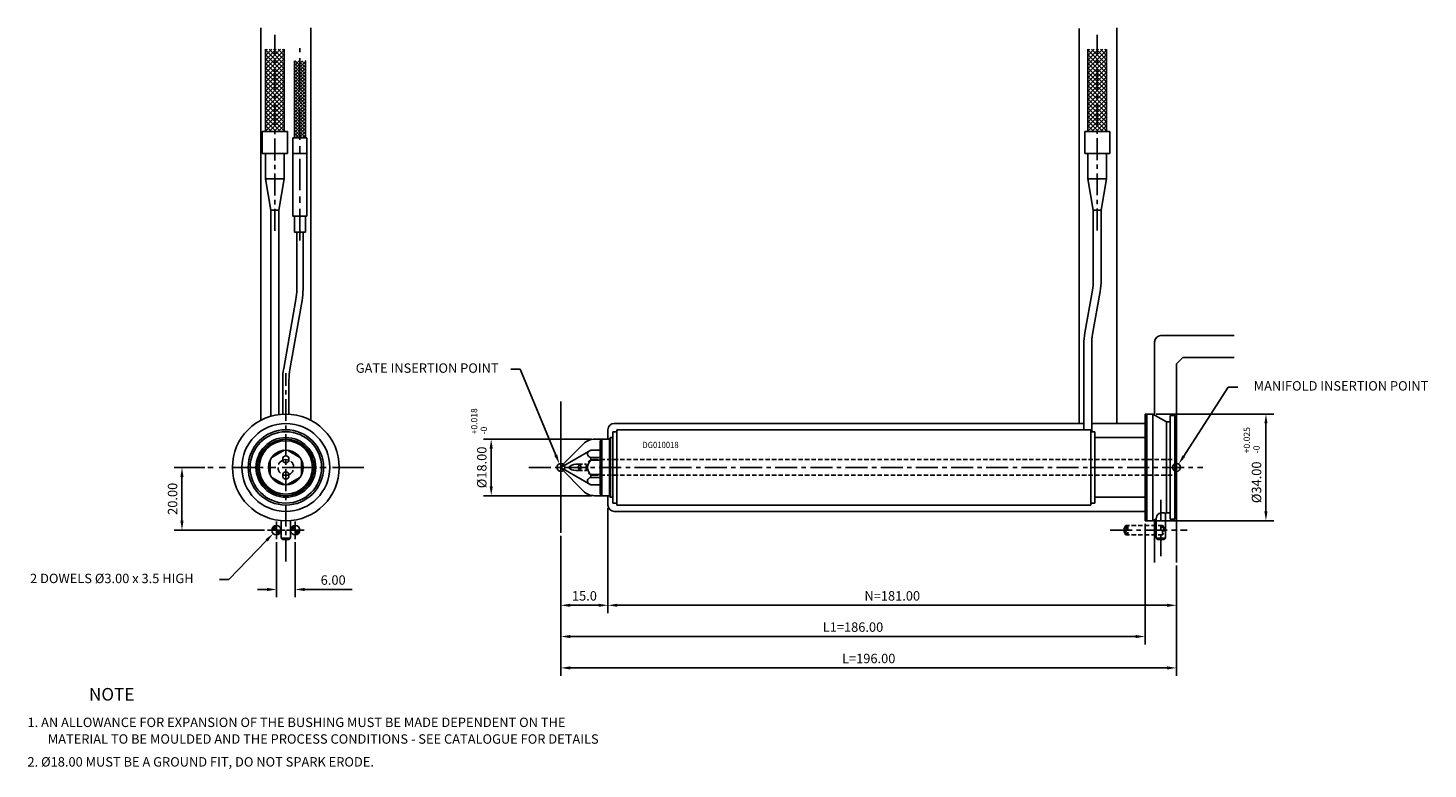
# Model space of a CAD drawing. Extents: x 391 to 837, y 313 to 549.
import ezdxf

# ---------------------------------------------------------------- set-up
doc = ezdxf.new("R2010")
doc.units = 0
doc.header["$LTSCALE"] = 8
doc.header["$MEASUREMENT"] = 0
doc.header["$PDMODE"] = 3
doc.linetypes.add('CENTER', pattern=[2, 1.25, -0.25, 0.25, -0.25])
doc.linetypes.add('HIDDEN', pattern=[0.375, 0.25, -0.125])
doc.layers.get('0').update_dxf_attribs({"linetype": 'CONTINUOUS'})
doc.layers.get('DEFPOINTS').update_dxf_attribs({"linetype": 'CONTINUOUS'})
for name, color, linetype in [('CENTRE', 3, 'CENTER'), ('DIMS', 4, 'CONTINUOUS'), ('M01', 1, 'CONTINUOUS'), ('M03', 2, 'HIDDEN'), ('M04', 7, 'CONTINUOUS'), ('TEXT', 2, 'CONTINUOUS')]:
    doc.layers.add(name, color=color, linetype=linetype)
doc.styles.get("Standard").update_dxf_attribs({"font": 'SIMPLEX'})
doc.dimstyles.new('DIM1', dxfattribs={"dimtxt": 3, "dimasz": 3, "dimexe": 2.5, "dimexo": 1, "dimgap": 1.5, "dimtad": 3, "dimlfac": 0.2, "dimrnd": 0.01, "dimzin": 1, "dimdsep": 46, "dimtxsty": 'STANDARD', "dimcen": -1.7, "dimdle": 1.25, "dimclrd": 4, "dimclre": 4, "dimclrt": 2, "dimadec": 0, "dimazin": 0, "dimtp": 0.05, "dimtfac": 0.7, "dimtofl": 0, "dimtmove": 0, "dimatfit": 0, "dimfxl": 1, "dimtvp": 1.5, "dimtolj": 1, "dimtzin": 1, "dimarcsym": 0})

# ---------------------------------------------------------------- blocks, each defined once
blk = doc.blocks.new('*D0')
at = {"layer": 'DEFPOINTS', "color": 0}
for p in [(575.48, 397.21), (560.48, 388.37), (575.48, 365.29)]:
    blk.add_point(p, dxfattribs=at)
at = {"layer": 'DIMS', "color": 4, "lineweight": -2}
for p, q in [((575.48, 396.21), (575.48, 362.79)), ((560.48, 387.37), (560.48, 362.79)), ((563.48, 365.29), (572.48, 365.29))]:
    blk.add_line(p, q, dxfattribs=at)
at = {"layer": 'DIMS', "color": 4}
for points in [[(563.48, 365.79), (563.48, 364.79), (560.48, 365.29)], [(572.48, 365.79), (572.48, 364.79), (575.48, 365.29)]]:
    blk.add_solid(points, dxfattribs=at)
at = {"layer": 'DIMS', "color": 2, "insert": (567.98, 368.29), "char_height": 3, "attachment_point": 5}
blk.add_mtext('\\A1;15.0', dxfattribs=at)
blk = doc.blocks.new('*D1')
at = {"layer": 'DEFPOINTS', "color": 0}
for p in [(575.48, 397.21), (756.48, 378.97), (756.48, 365.29)]:
    blk.add_point(p, dxfattribs=at)
at = {"layer": 'DIMS', "color": 4, "lineweight": -2}
for p, q in [((756.48, 377.97), (756.48, 362.79)), ((578.48, 365.29), (753.48, 365.29))]:
    blk.add_line(p, q, dxfattribs=at)
at = {"layer": 'DIMS', "color": 4}
for points in [[(578.48, 365.79), (578.48, 364.79), (575.48, 365.29)], [(753.48, 365.79), (753.48, 364.79), (756.48, 365.29)]]:
    blk.add_solid(points, dxfattribs=at)
at = {"layer": 'DIMS', "color": 2, "insert": (665.98, 368.29), "char_height": 3, "attachment_point": 5}
blk.add_mtext('\\A1;N=181.00', dxfattribs=at)
blk = doc.blocks.new('*D2')
at = {"layer": 'DEFPOINTS', "color": 0}
for p in [(560.48, 388.37), (746.48, 392.21), (746.48, 355.34)]:
    blk.add_point(p, dxfattribs=at)
at = {"layer": 'DIMS', "color": 4, "lineweight": -2}
for p, q in [((746.48, 391.21), (746.48, 352.84)), ((560.48, 387.37), (560.48, 352.84)), ((563.48, 355.34), (743.48, 355.34))]:
    blk.add_line(p, q, dxfattribs=at)
at = {"layer": 'DIMS', "color": 4}
for points in [[(563.48, 355.84), (563.48, 354.84), (560.48, 355.34)], [(743.48, 355.84), (743.48, 354.84), (746.48, 355.34)]]:
    blk.add_solid(points, dxfattribs=at)
at = {"layer": 'DIMS', "color": 2, "insert": (653.48, 358.34), "char_height": 3, "attachment_point": 5}
blk.add_mtext('\\A1;L1=186.00', dxfattribs=at)
blk = doc.blocks.new('*D3')
at = {"layer": 'DEFPOINTS', "color": 0}
for p in [(560.48, 388.37), (756.48, 378.97), (756.48, 345.34)]:
    blk.add_point(p, dxfattribs=at)
at = {"layer": 'DIMS', "color": 4, "lineweight": -2}
for p, q in [((560.48, 387.37), (560.48, 342.84)), ((756.48, 377.97), (756.48, 342.84)), ((563.48, 345.34), (753.48, 345.34))]:
    blk.add_line(p, q, dxfattribs=at)
at = {"layer": 'DIMS', "color": 4}
for points in [[(563.48, 345.84), (563.48, 344.84), (560.48, 345.34)], [(753.48, 345.84), (753.48, 344.84), (756.48, 345.34)]]:
    blk.add_solid(points, dxfattribs=at)
at = {"layer": 'DIMS', "color": 2, "insert": (658.48, 348.34), "char_height": 3, "attachment_point": 5}
blk.add_mtext('\\A1;L=196.00', dxfattribs=at)
blk = doc.blocks.new('*D4')
at = {"layer": 'DEFPOINTS', "color": 0}
for p in [(571.2, 418.21), (538.3, 400.21), (571.2, 400.21)]:
    blk.add_point(p, dxfattribs=at)
at = {"layer": 'DIMS', "color": 4, "lineweight": -2}
for p, q in [((570.2, 418.21), (535.8, 418.21)), ((538.3, 415.21), (538.3, 403.21)), ((570.2, 400.21), (535.8, 400.21))]:
    blk.add_line(p, q, dxfattribs=at)
at = {"layer": 'DIMS', "color": 4}
for points in [[(537.8, 415.21), (538.8, 415.21), (538.3, 418.21)], [(537.8, 403.21), (538.8, 403.21), (538.3, 400.21)]]:
    blk.add_solid(points, dxfattribs=at)
at = {"layer": 'DIMS', "color": 2, "insert": (535.3, 409.21), "char_height": 3, "attachment_point": 5, "rotation": 90}
blk.add_mtext('\\A1;%%c18.00', dxfattribs=at)
blk = doc.blocks.new('*D5')
at = {"layer": 'DEFPOINTS', "color": 0}
for p in [(748.98, 426.21), (784.94, 426.21), (748.98, 392.21)]:
    blk.add_point(p, dxfattribs=at)
at = {"layer": 'DIMS', "color": 4, "lineweight": -2}
for p, q in [((749.98, 426.21), (787.44, 426.21)), ((784.94, 395.21), (784.94, 423.21)), ((749.98, 392.21), (787.44, 392.21))]:
    blk.add_line(p, q, dxfattribs=at)
at = {"layer": 'DIMS', "color": 4}
for points in [[(784.44, 423.21), (785.44, 423.21), (784.94, 426.21)], [(784.44, 395.21), (785.44, 395.21), (784.94, 392.21)]]:
    blk.add_solid(points, dxfattribs=at)
at = {"layer": 'DIMS', "color": 2, "insert": (781.94, 404.47), "char_height": 3, "attachment_point": 5, "rotation": 90}
blk.add_mtext('\\A1;%%c34.00', dxfattribs=at)
blk = doc.blocks.new('*D7')
at = {"layer": 'DEFPOINTS', "color": 0}
for p in [(448.11, 409.21), (439.86, 389.21), (467.12, 389.21)]:
    blk.add_point(p, dxfattribs=at)
at = {"layer": 'DIMS', "color": 4, "lineweight": -2}
for p, q in [((447.11, 409.21), (437.36, 409.21)), ((439.86, 406.21), (439.86, 392.21)), ((466.12, 389.21), (437.36, 389.21))]:
    blk.add_line(p, q, dxfattribs=at)
at = {"layer": 'DIMS', "color": 4}
for points in [[(439.36, 406.21), (440.36, 406.21), (439.86, 409.21)], [(439.36, 392.21), (440.36, 392.21), (439.86, 389.21)]]:
    blk.add_solid(points, dxfattribs=at)
at = {"layer": 'DIMS', "color": 2, "insert": (436.86, 399.21), "char_height": 3, "attachment_point": 5, "rotation": 90}
blk.add_mtext('\\A1;20.00', dxfattribs=at)
blk = doc.blocks.new('*D8')
at = {"layer": 'DEFPOINTS', "color": 0}
for p in [(469.92, 386.4), (475.92, 386.4), (475.92, 370.33)]:
    blk.add_point(p, dxfattribs=at)
at = {"layer": 'DIMS', "color": 4, "lineweight": -2}
for p, q in [((469.92, 385.4), (469.92, 367.83)), ((475.92, 385.4), (475.92, 367.83)), ((466.92, 370.33), (463.92, 370.33)), ((478.92, 370.33), (494.07, 370.33))]:
    blk.add_line(p, q, dxfattribs=at)
at = {"layer": 'DIMS', "color": 4}
for points in [[(466.92, 370.83), (466.92, 369.83), (469.92, 370.33)], [(478.92, 370.83), (478.92, 369.83), (475.92, 370.33)]]:
    blk.add_solid(points, dxfattribs=at)
at = {"layer": 'DIMS', "color": 2, "insert": (487.99, 373.33), "char_height": 3, "attachment_point": 5}
blk.add_mtext('\\A1;6.00', dxfattribs=at)

msp = doc.modelspace()

# ---------------------------------------------------------------- hatches: boundary and pattern name
at = {"layer": 'M04'}
h = msp.add_hatch(dxfattribs=at)
h.set_pattern_fill('_U', color=256, angle=45, style=0, double=1, pattern_type=0)
h.set_pattern_definition([(45, (-312.6248, 75.3288), (-0.7071068, 0.7071068), []), (135, (-312.6248, 75.3288), (-0.7071068, -0.7071068), [])])
h.paths.add_polyline_path([(469.422, 542.424), (466.422, 542.424), (466.422, 516.208), (469.422, 516.208)])
h.paths.add_polyline_path([(472.422, 542.424), (469.422, 542.424), (469.422, 516.208), (472.422, 516.208)])
h = msp.add_hatch(dxfattribs=at)
h.set_pattern_fill('_U', color=256, angle=45, style=0, double=1, pattern_type=0)
h.set_pattern_definition([(45, (-50.8138, 75.3288), (-0.7071068, 0.7071068), []), (135, (-50.8138, 75.3288), (-0.7071068, -0.7071068), [])])
h.paths.add_polyline_path([(731.233, 542.424), (728.233, 542.424), (728.233, 516.208), (731.233, 516.208)])
h.paths.add_polyline_path([(734.233, 542.424), (731.233, 542.424), (731.233, 516.208), (734.233, 516.208)])
h = msp.add_hatch(dxfattribs=at)
h.set_pattern_fill('_U', color=256, scale=0.75, angle=45, style=0, double=1, pattern_type=0)
h.set_pattern_definition([(45, (561.96, 409.20774), (-0.53033, 0.53033), []), (135, (561.96, 409.20774), (-0.53033, -0.53033), [])])
h.paths.add_polyline_path([(477.399, 538.717), (475.649, 538.717), (475.649, 514.208), (477.399, 514.208)])
h.paths.add_polyline_path([(479.149, 538.717), (477.399, 538.717), (477.399, 514.208), (479.149, 514.208)])

# ---------------------------------------------------------------- linework, layer by layer
at = {"color": 4, "linetype": 'ByBlock'}
for p, q in [((547.52, 440.468), (544.52, 440.468)), ((558.855, 413.134), (547.52, 440.468)), ((758.783, 412.782), (772.948, 434.803)), ((772.948, 434.803), (775.948, 434.803)), ((466.807, 385.96), (454.814, 373.458)), ((454.814, 373.458), (451.814, 373.458))]:
    msp.add_line(p, q, dxfattribs=at)
for points in [[(559.317, 413.325), (558.393, 412.942), (560.005, 410.362)], [(758.362, 413.053), (759.203, 412.512), (757.16, 410.259)], [(466.446, 386.306), (467.168, 385.614), (468.884, 388.125)]]:
    msp.add_solid(points, dxfattribs=at)
at = {"layer": 'CENTRE', "ltscale": 0.7}
for p, q in [((469.422, 484.607), (469.422, 547.06)), ((731.233, 484.699), (731.233, 547.06)), ((472.922, 379.208), (472.922, 439.208)), ((550.316, 409.208), (764.801, 409.208)), ((751.483, 380.966), (751.483, 398.864)), ((735.312, 389.208), (759.875, 389.208))]:
    msp.add_line(p, q, dxfattribs=at)
at = {"layer": 'CENTRE'}
for p, q in [((477.399, 481.547), (477.399, 542.759)), ((497.739, 409.208), (448.106, 409.208))]:
    msp.add_line(p, q, dxfattribs=at)
at = {"layer": 'DEFPOINTS', "color": 0, "linetype": 'ByBlock'}
for p in [(560.005, 410.362), (757.16, 410.259), (468.884, 388.125)]:
    msp.add_point(p, dxfattribs=at)
at = {"layer": 'DIMS', "color": 4}
for p, q in [((467.117, 389.208), (472.728, 389.208)), ((469.922, 386.402), (469.922, 392.013)), ((473.117, 389.208), (478.728, 389.208)), ((475.922, 386.402), (475.922, 392.013))]:
    msp.add_line(p, q, dxfattribs=at)
at = {"layer": 'M01'}
for p, q in [((466.422, 516.208), (466.422, 542.424)), ((472.422, 516.208), (472.422, 542.424)), ((728.233, 516.208), (728.233, 542.424)), ((734.233, 516.208), (734.233, 542.424)), ((475.649, 514.208), (475.649, 538.717)), ((479.149, 514.208), (479.149, 538.717)), ((473.422, 516.208), (465.422, 516.208)), ((465.422, 509.208), (465.422, 516.208)), ((473.422, 509.208), (473.422, 516.208)), ((479.649, 514.208), (475.149, 514.208)), ((735.233, 516.208), (727.233, 516.208)), ((727.233, 509.208), (727.233, 516.208)), ((735.233, 509.208), (735.233, 516.208)), ((473.422, 509.208), (465.422, 509.208)), ((466.422, 501.132), (466.422, 509.208)), ((472.422, 501.132), (472.422, 509.208)), ((479.649, 509.208), (475.149, 509.208)), ((735.233, 509.208), (727.233, 509.208)), ((728.233, 501.132), (728.233, 509.208)), ((734.233, 501.132), (734.233, 509.208)), ((468.172, 491.208), (466.422, 501.132)), ((466.422, 501.132), (472.422, 501.132)), ((470.672, 491.208), (472.422, 501.132)), ((729.983, 491.208), (728.233, 501.132)), ((728.233, 501.132), (734.233, 501.132)), ((732.483, 491.208), (734.233, 501.132)), ((470.672, 491.208), (468.172, 491.208)), ((468.172, 425.531), (468.172, 491.208)), ((470.672, 426.058), (470.672, 491.208)), ((732.483, 491.208), (729.983, 491.208)), ((729.983, 468.908), (729.983, 491.208)), ((732.483, 468.908), (732.483, 491.208)), ((479.649, 489.208), (475.149, 489.208)), ((479.149, 484.208), (475.649, 484.208)), ((727.306, 452.084), (729.699, 465.652)), ((729.768, 451.65), (732.161, 465.218)), ((476.11, 462.694), (472.241, 440.753)), ((478.08, 462.347), (474.211, 440.406)), ((726.983, 421.208), (726.983, 448.394)), ((729.483, 420.571), (729.483, 448.394)), ((746.483, 425.708), (746.983, 426.208)), ((746.483, 425.708), (746.483, 409.208)), ((746.983, 392.208), (746.983, 426.208)), ((748.983, 426.208), (746.983, 426.208)), ((748.983, 426.208), (753.314, 423.708)), ((748.983, 426.208), (748.983, 409.208)), ((753.314, 394.708), (753.314, 423.708)), ((754.483, 423.708), (753.314, 423.708)), ((754.483, 425.708), (754.483, 409.208)), ((755.983, 425.708), (754.483, 425.708)), ((755.983, 392.708), (755.983, 425.708)), ((755.983, 425.708), (756.483, 425.208)), ((756.483, 425.208), (756.483, 393.208)), ((576.983, 420.571), (576.983, 397.845)), ((578.283, 420.571), (576.983, 420.571)), ((729.183, 421.208), (578.283, 421.208)), ((578.283, 421.208), (578.283, 397.208)), ((729.183, 421.208), (729.183, 397.208)), ((729.183, 420.571), (730.483, 420.571)), ((730.483, 420.571), (730.483, 397.845)), ((560.483, 409.208), (570.01, 414.708)), ((572.983, 414.708), (570.01, 414.708)), ((572.983, 417.708), (573.483, 418.208)), ((572.983, 417.708), (572.983, 400.708)), ((573.483, 418.208), (573.483, 400.208)), ((573.483, 418.208), (575.983, 418.208)), ((575.983, 418.457), (576.233, 418.707)), ((575.983, 399.957), (575.983, 418.457)), ((576.233, 418.707), (576.233, 399.707)), ((576.983, 418.707), (576.233, 418.707)), ((565.948, 410.208), (565.223, 410.208)), ((570.01, 412.392), (570.01, 411.499)), ((572.983, 412.392), (570.01, 412.392)), ((572.983, 411.499), (570.01, 411.499)), ((560.483, 409.208), (570.01, 403.708)), ((565.948, 408.208), (565.223, 408.208)), ((570.01, 406.916), (572.983, 406.916)), ((570.01, 406.916), (570.01, 406.023)), ((570.01, 406.023), (572.983, 406.023)), ((746.483, 409.208), (746.483, 392.708)), ((748.983, 392.208), (748.983, 409.208)), ((754.483, 392.708), (754.483, 409.208)), ((572.983, 403.708), (570.01, 403.708)), ((572.983, 400.708), (573.483, 400.208)), ((573.483, 400.208), (575.983, 400.208)), ((575.983, 399.957), (576.233, 399.707)), ((576.233, 399.707), (576.983, 399.707)), ((578.283, 397.845), (576.983, 397.845)), ((729.183, 397.208), (578.283, 397.208)), ((729.183, 397.845), (730.483, 397.845)), ((471.422, 392.274), (471.422, 386.708)), ((474.422, 392.274), (474.422, 386.708)), ((746.483, 392.708), (746.983, 392.208)), ((748.983, 392.208), (749.983, 392.785)), ((749.983, 392.785), (749.983, 386.708)), ((752.983, 394.517), (753.314, 394.708)), ((752.983, 394.517), (752.983, 386.708)), ((754.483, 394.708), (753.314, 394.708)), ((755.983, 392.708), (754.483, 392.708)), ((756.483, 393.208), (755.983, 392.708)), ((748.983, 392.208), (746.983, 392.208)), ((471.422, 386.708), (474.422, 386.708)), ((471.422, 386.708), (471.922, 386.208)), ((473.922, 386.208), (471.922, 386.208)), ((474.422, 386.708), (473.922, 386.208)), ((749.983, 386.708), (752.983, 386.708)), ((749.983, 386.708), (750.483, 386.208)), ((752.483, 386.208), (750.483, 386.208)), ((752.983, 386.708), (752.483, 386.208))]:
    msp.add_line(p, q, dxfattribs=at)
at = {"layer": 'M01', "ltscale": 0.7}
for p, q in [((475.149, 489.208), (475.149, 514.208)), ((479.649, 489.208), (479.649, 514.208)), ((475.649, 484.208), (475.649, 489.208)), ((479.149, 484.208), (479.149, 489.208)), ((476.399, 465.994), (476.399, 484.208)), ((478.399, 465.994), (478.399, 484.208)), ((471.922, 426.178), (471.922, 437.106)), ((473.922, 426.178), (473.922, 437.106)), ((730.483, 418.708), (746.483, 418.708)), ((730.483, 399.708), (746.483, 399.708))]:
    msp.add_line(p, q, dxfattribs=at)
at = {"layer": 'M01'}
for points in [[(472.407, 414.684), (468.438, 412.392)], [(477.407, 412.392), (473.438, 414.684)], [(467.922, 411.499), (467.922, 406.916)], [(477.922, 406.916), (477.922, 411.499)], [(468.438, 406.023), (472.407, 403.732)], [(473.438, 403.732), (477.407, 406.023)]]:
    msp.add_lwpolyline(points, dxfattribs=at)
at = {"layer": 'M01', "const_width": 1.5}
for points in [[(469.922, 389.958, 0.4142136), (469.172, 389.208)], [(469.922, 388.458, 0.4142136), (470.672, 389.208)], [(475.922, 389.958, 0.4142136), (475.172, 389.208)], [(475.922, 388.458, 0.4142136), (476.672, 389.208)]]:
    msp.add_lwpolyline(points, format="xyb", dxfattribs=at)
at = {"layer": 'M01'}
for centre, radius in [((472.922, 409.208), 17), ((472.922, 409.208), 12), ((472.922, 409.208), 11.363), ((472.922, 409.208), 9.5), ((472.922, 409.208), 9), ((472.922, 409.208), 8.5), ((472.922, 409.208), 5.5), ((469.922, 389.208), 1.5), ((475.922, 389.208), 1.5)]:
    msp.add_circle(centre, radius, dxfattribs=at)
for centre, radius, start, end in [((711.233, 468.908), 18.75, 350, 0), ((711.233, 468.908), 21.25, 350, 0), ((748.233, 448.394), 21.25, 170, 180), ((748.233, 448.394), 18.75, 170, 180), ((492.922, 437.106), 21, 170, 180), ((492.922, 437.106), 19, 170, 180), ((472.922, 409.208), 2.5, 67.14642, 112.85358), ((565.948, 409.208), 1, 270, 89.99999), ((572.135, 409.208), 3.125, 132.8407, 227.15927), ((472.922, 409.208), 2.5, 247.14642, 292.85358), ((565.289, 411.428), 3.221, 223.58014, 268.83194), ((566.797, 409.211), 0.811, 106.17924, 254.19961), ((570.139, 404.865), 1.165, 96.32991, 216.34216), ((751.986, 392.78), 2.003, 60.14969, 179.85031)]:
    msp.add_arc(centre, radius, start, end, dxfattribs=at)
at = {"layer": 'M01', "ltscale": 0.7}
for radius, end in [(19, 360), (21, 0)]:
    msp.add_arc((457.399, 465.994), radius, 350, end, dxfattribs=at)
at = {"layer": 'M01', "extrusion": (0, 0, -1)}
for centre, radius, start, end in [((-565.289, 406.987), 3.221, 43.58014, 88.83194), ((-570.139, 413.55), 1.165, 276.32991, 36.34216)]:
    msp.add_arc(centre, radius, start, end, dxfattribs=at)
msp.add_ellipse((472.922, 411.787), major_axis=(0, 1.152), ratio=0.8677575, dxfattribs=at)
at = {"layer": 'M01'}
msp.add_ellipse((472.922, 406.628), major_axis=(0, -1.152), ratio=0.8677575, dxfattribs=at)
at = {"layer": 'M03', "ltscale": 0.7}
for p, q in [((565.948, 410.208), (568.692, 410.208)), ((570.983, 411.708), (756.483, 411.708)), ((565.948, 408.208), (568.692, 408.208)), ((570.983, 406.708), (756.483, 406.708)), ((740.349, 390.708), (739.483, 389.208)), ((740.349, 387.708), (739.483, 389.208)), ((751.983, 390.708), (740.349, 390.708)), ((740.349, 387.708), (740.349, 390.708)), ((740.983, 390.708), (740.483, 390.208)), ((740.483, 390.208), (740.483, 388.208)), ((740.483, 388.208), (740.983, 387.708)), ((740.983, 390.708), (740.983, 387.708)), ((751.983, 387.708), (751.983, 390.708)), ((751.983, 390.708), (752.483, 390.208)), ((752.483, 388.208), (751.983, 387.708)), ((752.483, 390.208), (752.483, 388.208)), ((751.983, 387.708), (740.349, 387.708))]:
    msp.add_line(p, q, dxfattribs=at)
at = {"layer": 'M03'}
for centre, start, end in [((472.922, 409.208), 112.85358, 247.14642), ((472.922, 409.208), 292.85358, 67.14642), ((570.983, 409.208), 90, 270)]:
    msp.add_arc(centre, 2.5, start, end, dxfattribs=at)
at = {"layer": 'M04'}
for p, q in [((464.922, 549.208), (464.922, 424.208)), ((480.922, 549.208), (480.922, 424.208)), ((725.483, 549.06), (725.483, 423.208)), ((737.483, 423.208), (737.483, 549.208)), ((749.483, 449.208), (749.483, 425.919)), ((756.483, 425.208), (756.483, 442.208)), ((560.483, 430.193), (560.483, 388.365)), ((746.483, 425.708), (746.483, 426.208)), ((746.983, 426.208), (746.483, 426.208)), ((575.483, 421.208), (575.483, 418.208)), ((577.483, 423.208), (726.983, 423.208)), ((729.483, 423.208), (746.483, 423.208)), ((560.633, 409.708), (567.669, 416.743)), ((573.483, 418.208), (571.204, 418.208)), ((560.483, 409.708), (560.633, 409.708)), ((560.483, 408.708), (560.633, 408.708)), ((560.633, 409.708), (560.633, 408.708)), ((560.633, 408.708), (567.669, 401.672)), ((573.483, 400.208), (571.204, 400.208)), ((575.483, 400.208), (575.483, 397.208)), ((577.483, 395.208), (746.483, 395.208)), ((746.483, 392.708), (746.483, 392.208)), ((749.483, 392.496), (749.483, 378.966)), ((756.483, 393.208), (756.483, 378.966)), ((746.983, 392.208), (746.483, 392.208))]:
    msp.add_line(p, q, dxfattribs=at)
at = {"layer": 'M04', "ltscale": 0.7}
for p, q in [((751.483, 451.208), (774.8, 451.208)), ((756.483, 442.208), (758.483, 444.208)), ((758.483, 444.208), (774.8, 444.208))]:
    msp.add_line(p, q, dxfattribs=at)
at = {"layer": 'M04'}
for centre, radius in [((472.922, 409.208), 14), ((560.483, 409.208), 1.25), ((756.483, 409.208), 1.25)]:
    msp.add_circle(centre, radius, dxfattribs=at)
at = {"layer": 'M04', "ltscale": 0.7}
msp.add_arc((751.483, 449.208), 2, 90, 180, dxfattribs=at)
at = {"layer": 'M04'}
for centre, radius, start, end in [((577.483, 421.208), 2, 90, 180), ((571.204, 413.208), 5, 90, 135), ((571.204, 405.208), 5, 225, 270), ((577.483, 397.208), 2, 180, 270)]:
    msp.add_arc(centre, radius, start, end, dxfattribs=at)

# ---------------------------------------------------------------- texts
at = {"color": 2, "linetype": 'ByBlock', "char_height": 3, "attachment_point": 5}
for s, insert in [('GATE INSERTION POINT', (517.916, 440.468)), ('MANIFOLD INSERTION POINT', (808.847, 434.803)), ('2 DOWELS %%C3.00 x 3.5 HIGH', (417.526, 373.458))]:
    msp.add_mtext(s, dxfattribs=dict(at, insert=insert))
at = {"layer": 'DIMS', "color": 2}
for s, p in [('+0.018', (533.883, 419.733)), ('-0', (536.968, 419.733)), ('+0.025', (779.85, 413.72)), ('-0', (782.935, 413.72))]:
    msp.add_text(s, height=2, rotation=90, dxfattribs=at).set_placement(p)
at = {"layer": 'TEXT', "width": 0.9}
msp.add_text('DG010018', height=2, dxfattribs=at).set_placement((586.432, 415.373))
at = {"layer": 'TEXT'}
for s, height, p in [('%%UNOTE', 4, (410.249, 334.94)), ('1. AN ALLOWANCE FOR EXPANSION OF THE BUSHING MUST BE MADE DEPENDENT ON THE', 3, (390.676, 326.5)), ('MATERIAL TO BE MOULDED AND THE PROCESS CONDITIONS - SEE CATALOGUE FOR DETAILS', 3, (397.143, 321.189)), ('2. %%C18.00 MUST BE A GROUND FIT, DO NOT SPARK ERODE.', 3, (390.676, 313.905))]:
    msp.add_text(s, height=height, dxfattribs=at).set_placement(p)

# ---------------------------------------------------------------- dimensions: what is measured, and where the dimension line sits
at = {"layer": 'DIMS'}
dim = msp.add_linear_dim(base=(784.94, 426.208), p1=(748.983, 392.208), p2=(748.983, 426.208), angle=90, text='%%c<>', dimstyle='DIM1', override={"dimlfac": 1}, dxfattribs=at)
dim.commit()
dim.dimension.update_dxf_attribs({"geometry": '*D5', "text_midpoint": (784.94, 404.469), "dimtype": 160})
dim = msp.add_linear_dim(base=(538.304, 400.208), p1=(571.204, 418.208), p2=(571.204, 400.208), angle=90, text='%%c<>', dimstyle='DIM1', override={"dimlfac": 1}, dxfattribs=at)
dim.commit()
dim.dimension.update_dxf_attribs({"geometry": '*D4', "text_midpoint": (535.304, 409.208)})
dim = msp.add_linear_dim(base=(439.865, 389.208), p1=(448.106, 409.208), p2=(467.117, 389.208), angle=90, dimstyle='DIM1', override={"dimlfac": 1}, dxfattribs=at)
dim.commit()
dim.dimension.update_dxf_attribs({"geometry": '*D7', "text_midpoint": (436.865, 399.208)})
for base, p1, p2, text, override, picture, middle in [((575.483, 365.288), (560.483, 388.365), (575.483, 397.208), '15.0', {"dimlfac": 1}, '*D0', (567.983, 368.288)), ((756.483, 365.288), (575.483, 397.208), (756.483, 378.966), 'N=<>', {"dimlfac": 1, "dimse1": 1, "dimtmove": 1, "dimatfit": 3}, '*D1', (665.983, 368.288)), ((746.483, 355.335), (560.483, 388.365), (746.483, 392.208), 'L1=<>', {"dimlfac": 1}, '*D2', (653.483, 358.335)), ((756.483, 345.335), (560.483, 388.365), (756.483, 378.966), 'L=<>', {"dimlfac": 1}, '*D3', (658.483, 348.335))]:
    dim = msp.add_linear_dim(base=base, p1=p1, p2=p2, text=text, dimstyle='DIM1', override=override, dxfattribs=at)
    dim.commit()
    dim.dimension.update_dxf_attribs({"geometry": picture, "text_midpoint": middle})
dim = msp.add_linear_dim(base=(475.922, 370.332), p1=(469.922, 386.402), p2=(475.922, 386.402), dimstyle='DIM1', override={"dimlfac": 1}, dxfattribs=at)
dim.commit()
dim.dimension.update_dxf_attribs({"geometry": '*D8', "text_midpoint": (487.994, 373.332)})

doc.saveas('drawing.dxf')
